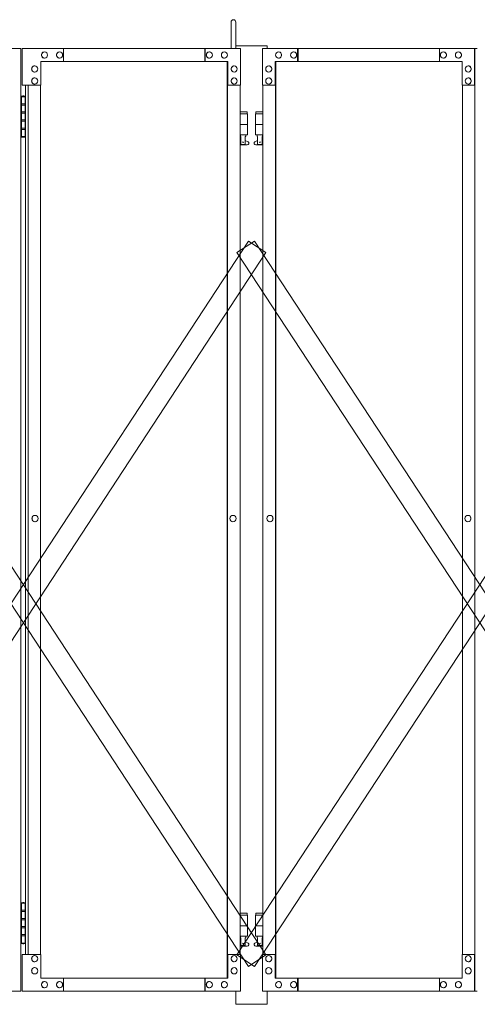
# Model space of a CAD drawing. Units: millimetres. Extents: x 989 to 12247, y 201 to 8411.
# Drawn here: x 4415 to 5289, y 414 to 2294 of the extents above; entities that cross this region are included whole.
import ezdxf

# ---------------------------------------------------------------- set-up
doc = ezdxf.new("R2010")
doc.units = ezdxf.units.MM
doc.layers.add('実線', color=3, linetype='Continuous', lineweight=18)
doc.layers.add('細線', color=4, linetype='Continuous', lineweight=9)

msp = doc.modelspace()

# ---------------------------------------------------------------- linework, layer by layer
at = {"layer": '実線', "linetype": 'Continuous', "ltscale": 0.05}
for p, q in [((4818.3, 2239), (4818.3, 2289.5)), ((4827.3, 2239), (4827.3, 2289.5))]:
    msp.add_line(p, q, dxfattribs=at)
at = {"layer": '実線'}
for p, q in [((4006.7, 2239), (4416.9, 2239)), ((4416.9, 2239), (4416.9, 439)), ((4836.2, 2239), (4419.1, 2239)), ((4419.1, 2169), (4419.1, 2239)), ((4498.3, 2239), (4498.3, 2214)), ((4768.4, 2214), (4768.4, 2239)), ((4769.1, 2239), (4769.1, 2214)), ((4836.2, 2239), (4836.2, 2169)), ((4878.4, 2239), (5288.6, 2239)), ((4878.4, 2239), (4878.4, 2169)), ((4945.5, 2239), (4945.5, 2214)), ((4946.2, 2214), (4946.2, 2239)), ((5216.2, 2239), (5216.2, 2214)), ((5283.3, 2169), (5283.3, 2239)), ((5284, 439), (5284, 2239)), ((4461.9, 2232.5), (4462.1, 2232.5)), ((4461.9, 2220.5), (4462.1, 2220.5)), ((4490.7, 2232.5), (4490.8, 2232.5)), ((4490.7, 2220.5), (4490.8, 2220.5)), ((4776.7, 2232.5), (4776.9, 2232.5)), ((4776.7, 2220.5), (4776.9, 2220.5)), ((4805.5, 2232.5), (4805.6, 2232.5)), ((4805.5, 2220.5), (4805.6, 2220.5)), ((4909.1, 2232.5), (4909, 2232.5)), ((4909.1, 2220.5), (4909, 2220.5)), ((4937.9, 2232.5), (4937.7, 2232.5)), ((4937.9, 2220.5), (4937.7, 2220.5)), ((5223.9, 2232.5), (5223.8, 2232.5)), ((5223.9, 2220.5), (5223.8, 2220.5)), ((5252.7, 2232.5), (5252.5, 2232.5)), ((5252.7, 2220.5), (5252.5, 2220.5)), ((4443.2, 2206), (4443.4, 2206)), ((4455.2, 2214), (4812.2, 2214)), ((4455.2, 2214), (4455.2, 2169)), ((4810.9, 2214), (4810.9, 464)), ((4811.5, 2214), (4811.5, 464)), ((4812.2, 2169), (4812.2, 2214)), ((4824.2, 2206), (4824.3, 2206)), ((4890.4, 2206), (4890.3, 2206)), ((5259.4, 2214), (4902.4, 2214)), ((4902.4, 2169), (4902.4, 2214)), ((4903.1, 2214), (4903.1, 464)), ((4903.7, 2214), (4903.7, 464)), ((5259.4, 2214), (5259.4, 2169)), ((5271.3, 2206), (5271.2, 2206)), ((4443.2, 2194), (4443.4, 2194)), ((4443.2, 2183), (4443.4, 2183)), ((4824.2, 2194), (4824.3, 2194)), ((4824.2, 2183), (4824.3, 2183)), ((4890.4, 2194), (4890.3, 2194)), ((4890.4, 2183), (4890.3, 2183)), ((5271.3, 2194), (5271.2, 2194)), ((5271.3, 2183), (5271.2, 2183)), ((4455.2, 2169), (4419.1, 2169)), ((4426, 2169), (4426, 509)), ((4430.6, 509), (4430.6, 2169)), ((4443.2, 2171), (4443.4, 2171)), ((4454.5, 509), (4454.5, 2169)), ((4836.2, 2169), (4811.5, 2169)), ((4824.2, 2171), (4824.3, 2171)), ((4835.4, 509), (4835.4, 2169)), ((4878.4, 2169), (4903.1, 2169)), ((4879.2, 509), (4879.2, 2169)), ((4890.4, 2171), (4890.3, 2171)), ((5259.4, 2169), (5284, 2169)), ((5260.1, 509), (5260.1, 2169)), ((5271.3, 2171), (5271.2, 2171)), ((4417.4, 2147), (4416.9, 2147)), ((4417.4, 2131), (4417.4, 2147)), ((4420.4, 2148.5), (4417.9, 2148)), ((4417.9, 2147), (4417.9, 2148)), ((4426, 2147), (4417.9, 2147)), ((4417.9, 2071), (4417.9, 2147)), ((4421.4, 2148.5), (4420.4, 2148.5)), ((4421.4, 2148.5), (4422.4, 2148.5)), ((4422.4, 2148.5), (4424.9, 2148)), ((4424.9, 2147), (4424.9, 2148)), ((4424.9, 2147), (4424.9, 2071)), ((4424.9, 2131), (4417.4, 2131)), ((4425.4, 2133.5), (4417.9, 2133.5)), ((4425.4, 2133.5), (4425.4, 2115.5)), ((4417.4, 2100), (4417.4, 2118)), ((4424.9, 2118), (4417.4, 2118)), ((4425.4, 2115.5), (4417.9, 2115.5)), ((4848.8, 2118), (4835.4, 2118)), ((4835.4, 2114), (4849.8, 2114)), ((4848.8, 2118), (4848.8, 2114)), ((4849.8, 2114), (4849.8, 2074)), ((4879.2, 2114), (4864.8, 2114)), ((4864.8, 2114), (4864.8, 2074)), ((4865.8, 2118), (4865.8, 2114)), ((4865.8, 2118), (4879.2, 2118)), ((4424.9, 2100), (4417.4, 2100)), ((4424.9, 2087), (4417.4, 2087)), ((4417.4, 2071), (4417.4, 2087)), ((4424.9, 2102.5), (4417.9, 2102.5)), ((4425.4, 2102.5), (4424.9, 2102.5)), ((4425.4, 2102.5), (4425.4, 2084.5)), ((4835.4, 2094), (4849.8, 2094)), ((4879.2, 2094), (4864.8, 2094)), ((4416.9, 2071), (4417.4, 2071)), ((4425.4, 2084.5), (4417.9, 2084.5)), ((4417.9, 2071), (4417.9, 2070)), ((4417.9, 2071), (4426, 2071)), ((4420.4, 2069.5), (4417.9, 2070)), ((4421.4, 2069.5), (4420.4, 2069.5)), ((4421.4, 2069.5), (4422.4, 2069.5)), ((4422.4, 2069.5), (4424.9, 2070)), ((4424.9, 2071), (4424.9, 2070)), ((4835.4, 2074), (4849.8, 2074)), ((4836.3, 2074), (4836.3, 2071)), ((4836.3, 2071), (4837.1, 2071)), ((4837.1, 2056), (4837.1, 2071)), ((4845.5, 2056), (4845.5, 2071)), ((4846.3, 2071), (4845.5, 2071)), ((4846.3, 2074), (4846.3, 2071)), ((4879.2, 2074), (4864.8, 2074)), ((4868.3, 2074), (4868.3, 2071)), ((4868.3, 2071), (4869.1, 2071)), ((4869.1, 2056), (4869.1, 2071)), ((4877.5, 2056), (4877.5, 2071)), ((4878.3, 2071), (4877.5, 2071)), ((4878.3, 2074), (4878.3, 2071)), ((4835.4, 2062.5), (4837.1, 2063.4)), ((4849.3, 2055), (4835.4, 2055)), ((4845.5, 2056), (4837.1, 2056)), ((4850.7, 2060.6), (4845.5, 2063.4)), ((4863.9, 2060.6), (4869.1, 2063.4)), ((4865.3, 2055), (4879.2, 2055)), ((4869.1, 2056), (4877.5, 2056)), ((4879.2, 2062.5), (4877.5, 2063.4)), ((4443.8, 1347.5), (4444, 1347.5)), ((4443.8, 1335.5), (4444, 1335.5)), ((4821.9, 1347.5), (4822, 1347.5)), ((4821.9, 1335.5), (4822, 1335.5)), ((4892.7, 1347.5), (4892.6, 1347.5)), ((4892.7, 1335.5), (4892.6, 1335.5)), ((5270.8, 1347.5), (5270.6, 1347.5)), ((5270.8, 1335.5), (5270.6, 1335.5)), ((4417.4, 607), (4416.9, 607)), ((4417.4, 591), (4417.4, 607)), ((4420.4, 608.5), (4417.9, 608)), ((4417.9, 607), (4417.9, 608)), ((4426, 607), (4417.9, 607)), ((4417.9, 531), (4417.9, 607)), ((4421.4, 608.5), (4420.4, 608.5)), ((4421.4, 608.5), (4422.4, 608.5)), ((4422.4, 608.5), (4424.9, 608)), ((4424.9, 607), (4424.9, 608)), ((4424.9, 607), (4424.9, 531)), ((4424.9, 591), (4417.4, 591)), ((4425.4, 593.5), (4417.9, 593.5)), ((4425.4, 593.5), (4425.4, 575.5)), ((4848.8, 588), (4835.4, 588)), ((4835.4, 584), (4849.8, 584)), ((4848.8, 588), (4848.8, 584)), ((4849.8, 584), (4849.8, 544)), ((4879.2, 584), (4864.8, 584)), ((4864.8, 584), (4864.8, 544)), ((4865.8, 588), (4865.8, 584)), ((4865.8, 588), (4879.2, 588)), ((4417.4, 560), (4417.4, 578)), ((4424.9, 578), (4417.4, 578)), ((4425.4, 575.5), (4417.9, 575.5)), ((4424.9, 560), (4417.4, 560)), ((4424.9, 547), (4417.4, 547)), ((4417.4, 531), (4417.4, 547)), ((4424.9, 562.5), (4417.9, 562.5)), ((4425.4, 562.5), (4424.9, 562.5)), ((4425.4, 562.5), (4425.4, 544.5)), ((4835.4, 564), (4849.8, 564)), ((4879.2, 564), (4864.8, 564)), ((4416.9, 531), (4417.4, 531)), ((4425.4, 544.5), (4417.9, 544.5)), ((4417.9, 531), (4417.9, 530)), ((4417.9, 531), (4426, 531)), ((4420.4, 529.5), (4417.9, 530)), ((4421.4, 529.5), (4420.4, 529.5)), ((4421.4, 529.5), (4422.4, 529.5)), ((4422.4, 529.5), (4424.9, 530)), ((4424.9, 531), (4424.9, 530)), ((4835.4, 544), (4849.8, 544)), ((4835.4, 532.5), (4837.1, 533.4)), ((4836.3, 544), (4836.3, 541)), ((4836.3, 541), (4837.1, 541)), ((4837.1, 526), (4837.1, 541)), ((4845.5, 526), (4845.5, 541)), ((4846.3, 541), (4845.5, 541)), ((4850.7, 530.6), (4845.5, 533.4)), ((4846.3, 544), (4846.3, 541)), ((4863.9, 530.6), (4869.1, 533.4)), ((4879.2, 544), (4864.8, 544)), ((4868.3, 544), (4868.3, 541)), ((4868.3, 541), (4869.1, 541)), ((4869.1, 526), (4869.1, 541)), ((4877.5, 526), (4877.5, 541)), ((4878.3, 541), (4877.5, 541)), ((4879.2, 532.5), (4877.5, 533.4)), ((4878.3, 544), (4878.3, 541)), ((4455.2, 509), (4419.1, 509)), ((4419.1, 509), (4419.1, 439)), ((4455.2, 464), (4455.2, 509)), ((4836.2, 509), (4811.5, 509)), ((4812.2, 509), (4812.2, 464)), ((4849.3, 525), (4835.4, 525)), ((4836.2, 439), (4836.2, 509)), ((4845.5, 526), (4837.1, 526)), ((4865.3, 525), (4879.2, 525)), ((4869.1, 526), (4877.5, 526)), ((4878.4, 439), (4878.4, 509)), ((4878.4, 509), (4903.1, 509)), ((4902.4, 509), (4902.4, 464)), ((5259.4, 464), (5259.4, 509)), ((5259.4, 509), (5284, 509)), ((5283.3, 509), (5283.3, 439)), ((4443.2, 507), (4443.4, 507)), ((4443.2, 495), (4443.4, 495)), ((4824.2, 507), (4824.3, 507)), ((4824.2, 495), (4824.3, 495)), ((4890.4, 507), (4890.3, 507)), ((4890.4, 495), (4890.3, 495)), ((5271.3, 507), (5271.2, 507)), ((5271.3, 495), (5271.2, 495)), ((4443.2, 484), (4443.4, 484)), ((4443.2, 472), (4443.4, 472)), ((4824.2, 484), (4824.3, 484)), ((4824.2, 472), (4824.3, 472)), ((4890.4, 484), (4890.3, 484)), ((4890.4, 472), (4890.3, 472)), ((5271.3, 484), (5271.2, 484)), ((5271.3, 472), (5271.2, 472)), ((4455.2, 464), (4812.2, 464)), ((4461.9, 457.5), (4462.1, 457.5)), ((4490.7, 457.5), (4490.8, 457.5)), ((4498.3, 439), (4498.3, 464)), ((4768.4, 464), (4768.4, 439)), ((4769.1, 439), (4769.1, 464)), ((4776.7, 457.5), (4776.9, 457.5)), ((4805.5, 457.5), (4805.6, 457.5)), ((5259.4, 464), (4902.4, 464)), ((4909.1, 457.5), (4909, 457.5)), ((4937.9, 457.5), (4937.7, 457.5)), ((4945.5, 439), (4945.5, 464)), ((4946.2, 464), (4946.2, 439)), ((5216.2, 439), (5216.2, 464)), ((5223.9, 457.5), (5223.8, 457.5)), ((5252.7, 457.5), (5252.5, 457.5)), ((4006.7, 439), (4416.9, 439)), ((4836.2, 439), (4419.1, 439)), ((4461.9, 445.5), (4462.1, 445.5)), ((4490.7, 445.5), (4490.8, 445.5)), ((4776.7, 445.5), (4776.9, 445.5)), ((4805.5, 445.5), (4805.6, 445.5)), ((4878.4, 439), (5288.6, 439)), ((4909.1, 445.5), (4909, 445.5)), ((4937.9, 445.5), (4937.7, 445.5)), ((5223.9, 445.5), (5223.8, 445.5)), ((5252.7, 445.5), (5252.5, 445.5))]:
    msp.add_line(p, q, dxfattribs=at)
at = {"layer": '実線', "ltscale": 0.05}
for p, q in [((4827.3, 2244), (4887.3, 2244)), ((4887.3, 2244), (4887.3, 2239)), ((4827.3, 439), (4827.3, 414)), ((4887.3, 439), (4887.3, 414)), ((4887.3, 414), (4827.3, 414))]:
    msp.add_line(p, q, dxfattribs=at)
at = {"layer": '実線'}
for centre in [(4841.3, 2060), (4873.3, 2060), (4841.3, 530), (4873.3, 530)]:
    msp.add_circle(centre, 0.5, dxfattribs=at)
at = {"layer": '実線', "linetype": 'Continuous', "ltscale": 0.05}
msp.add_arc((4822.8, 2289.5), 4.5, 0, 180, dxfattribs=at)
at = {"layer": '実線'}
for centre, start, end in [((4849.3, 2058), 270, 61.9275), ((4865.3, 2058), 118.0725, 270), ((4849.3, 528), 270, 61.9275), ((4865.3, 528), 118.0725, 270)]:
    msp.add_arc(centre, 3, start, end, dxfattribs=at)
at = {"layer": '実線', "extrusion": (0, 0, -1)}
for centre, major_axis in [((4461.9, 2226.5), (0, -6)), ((4490.7, 2226.5), (0, -6)), ((4776.7, 2226.5), (0, -6)), ((4805.5, 2226.5), (0, -6)), ((4443.2, 2200), (0, -6)), ((4824.2, 2200), (0, -6)), ((4443.2, 2177), (0, -6)), ((4824.2, 2177), (0, -6)), ((4443.8, 1341.5), (0, -6)), ((4821.9, 1341.5), (0, -6)), ((4890.4, 501), (0, 6)), ((5271.3, 501), (0, 6)), ((4890.4, 478), (0, 6)), ((5271.3, 478), (0, 6)), ((4909.1, 451.5), (0, 6)), ((4937.9, 451.5), (0, 6)), ((5223.9, 451.5), (0, 6)), ((5252.7, 451.5), (0, 6))]:
    msp.add_ellipse(centre, major_axis=major_axis, ratio=0.95831, start_param=0, end_param=3.141593, dxfattribs=at)
for centre, major_axis in [((4462.1, 2226.5), (0, -6)), ((4490.8, 2226.5), (0, -6)), ((4776.9, 2226.5), (0, -6)), ((4805.6, 2226.5), (0, -6)), ((4443.4, 2200), (0, -6)), ((4824.3, 2200), (0, -6)), ((4443.4, 2177), (0, -6)), ((4824.3, 2177), (0, -6)), ((4444, 1341.5), (0, -6)), ((4822, 1341.5), (0, -6)), ((4890.3, 501), (0, 6)), ((5271.2, 501), (0, 6)), ((4890.3, 478), (0, 6)), ((5271.2, 478), (0, 6)), ((4909, 451.5), (0, 6)), ((4937.7, 451.5), (0, 6)), ((5223.8, 451.5), (0, 6)), ((5252.5, 451.5), (0, 6))]:
    msp.add_ellipse(centre, major_axis=major_axis, ratio=0.95831, dxfattribs=at)
at = {"layer": '実線'}
for centre, major_axis in [((4909, 2226.5), (0, -6)), ((4937.7, 2226.5), (0, -6)), ((5223.8, 2226.5), (0, -6)), ((5252.5, 2226.5), (0, -6)), ((4890.3, 2200), (0, -6)), ((5271.2, 2200), (0, -6)), ((4890.3, 2177), (0, -6)), ((5271.2, 2177), (0, -6)), ((4892.6, 1341.5), (0, -6)), ((5270.6, 1341.5), (0, -6)), ((4443.4, 501), (0, 6)), ((4824.3, 501), (0, 6)), ((4443.4, 478), (0, 6)), ((4824.3, 478), (0, 6)), ((4462.1, 451.5), (0, 6)), ((4490.8, 451.5), (0, 6)), ((4776.9, 451.5), (0, 6)), ((4805.6, 451.5), (0, 6))]:
    msp.add_ellipse(centre, major_axis=major_axis, ratio=0.95831, dxfattribs=at)
for centre, major_axis in [((4909.1, 2226.5), (0, -6)), ((4937.9, 2226.5), (0, -6)), ((5223.9, 2226.5), (0, -6)), ((5252.7, 2226.5), (0, -6)), ((4890.4, 2200), (0, -6)), ((5271.3, 2200), (0, -6)), ((4890.4, 2177), (0, -6)), ((5271.3, 2177), (0, -6)), ((4892.7, 1341.5), (0, -6)), ((5270.8, 1341.5), (0, -6)), ((4443.2, 501), (0, 6)), ((4824.2, 501), (0, 6)), ((4443.2, 478), (0, 6)), ((4824.2, 478), (0, 6)), ((4461.9, 451.5), (0, 6)), ((4490.7, 451.5), (0, 6)), ((4776.7, 451.5), (0, 6)), ((4805.5, 451.5), (0, 6))]:
    msp.add_ellipse(centre, major_axis=major_axis, ratio=0.95831, start_param=0, end_param=3.141593, dxfattribs=at)
at = {"layer": '細線', "ltscale": 0.05}
for p, q in [((3957.9, 508.2), (4851.5, 1871.4)), ((3991.3, 1871.4), (4885, 508.2)), ((4829.6, 1849.5), (4863.1, 1871.4)), ((4829.6, 508.2), (5723.3, 1871.4)), ((4851.5, 1871.4), (4885, 1849.5)), ((4863.1, 1871.4), (5756.7, 508.2)), ((4851.5, 486.3), (3957.9, 1849.5)), ((4885, 1849.5), (3991.3, 486.3)), ((5723.3, 486.3), (4829.6, 1849.5)), ((5756.7, 1849.5), (4863.1, 486.3)), ((4829.6, 508.2), (4863.1, 486.3)), ((4851.5, 486.3), (4885, 508.2))]:
    msp.add_line(p, q, dxfattribs=at)

doc.saveas('drawing.dxf')
